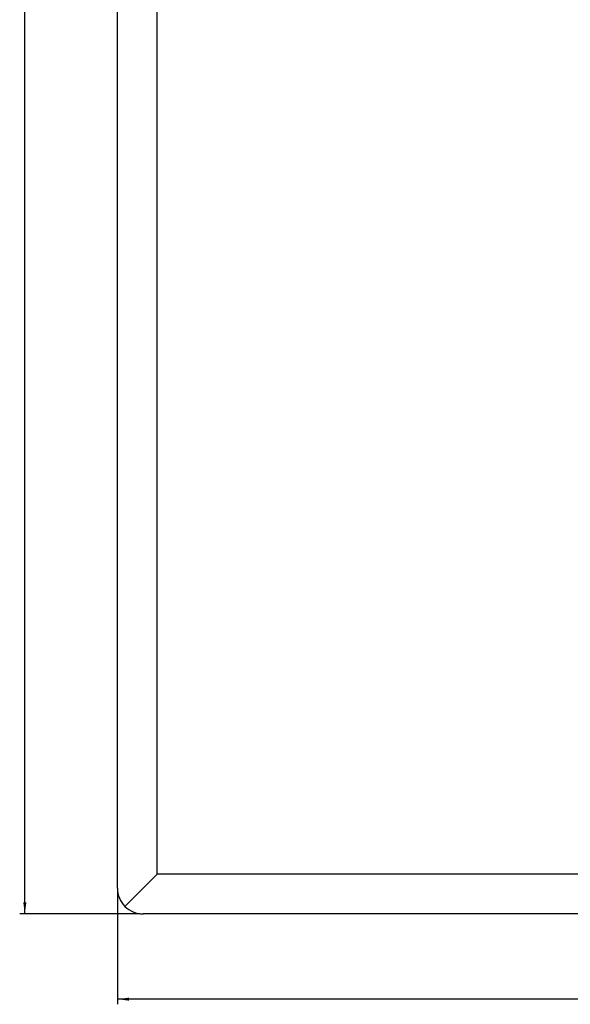
# Model space of a CAD drawing. Units: inches. Extents: x -23.8 to 22.6, y -5 to 60.9.
# Drawn here: x -23.5 to -14.9, y -1.1 to 14.2 of the extents above; entities that cross this region are included whole.
import ezdxf

# ---------------------------------------------------------------- set-up
doc = ezdxf.new("R2010")
doc.units = ezdxf.units.IN
doc.header["$MEASUREMENT"] = 0
doc.layers.add('1', color=7, linetype='Continuous')
doc.styles.add('CONVERTER_11', font='txt.shx', dxfattribs={"width": 0.9})
doc.dimstyles.new('ME10_DIM_11', dxfattribs={"dimtxt": 0.18, "dimasz": 0.18, "dimexe": 0.079921, "dimexo": 0.05, "dimgap": 0.1, "dimtad": 0, "dimtih": 1, "dimtoh": 1, "dimzin": 4, "dimdsep": 46, "dimtxsty": 'CONVERTER_11', "dimsah": 1, "dimcen": 0.09, "dimclrd": 2, "dimclre": 2, "dimclrt": 7, "dimadec": 0, "dimazin": 0, "dimtfac": 1, "dimtdec": 4, "dimtmove": 0, "dimatfit": 3, "dimfxl": 0, "dimtolj": 1, "dimtzin": 0, "dimarcsym": 0})
doc.dimstyles.new('ME10_DIM_12', dxfattribs={"dimtxt": 0.18, "dimasz": 0.18, "dimexe": 0.079921, "dimexo": 0.05, "dimgap": 0.1, "dimtad": 0, "dimtih": 1, "dimtoh": 1, "dimzin": 4, "dimdsep": 46, "dimtxsty": 'CONVERTER_11', "dimsah": 1, "dimcen": 0.09, "dimclrd": 2, "dimclre": 2, "dimclrt": 7, "dimadec": 0, "dimazin": 0, "dimtfac": 1, "dimtdec": 4, "dimtmove": 0, "dimatfit": 3, "dimfxl": 0, "dimtolj": 1, "dimtzin": 0, "dimarcsym": 0})

# ---------------------------------------------------------------- blocks, each defined once
blk = doc.blocks.new('cover_ring__16', base_point=(-21.996, 0.307))
at = {"color": 7, "linetype": 'Continuous'}
for p, q in [((-21.996, 0.707), (-21.996, 29.153)), ((-6.777, 0.307), (-21.596, 0.307))]:
    blk.add_line(p, q, dxfattribs=at)
for start, end in [(180, -135), (-135, -90)]:
    blk.add_arc((-21.596, 0.707), 0.4, start, end, dxfattribs=at)
blk = doc.blocks.new('mod_cover__17', base_point=(-21.996, 0.307))
at = {"color": 7, "linetype": 'Continuous'}
for p, q in [((-21.996, 0.707), (-21.996, 29.153)), ((-21.378, 0.925), (-21.378, 28.935)), ((-21.879, 0.424), (-21.378, 0.925)), ((-6.995, 0.925), (-21.378, 0.925)), ((-6.777, 0.307), (-21.596, 0.307))]:
    blk.add_line(p, q, dxfattribs=at)
for start, end in [(180, -135), (-135, -90)]:
    blk.add_arc((-21.596, 0.707), 0.4, start, end, dxfattribs=at)
blk = doc.blocks.new('new_door__18', base_point=(-21.996, 0.307))
for name in ['cover_ring__16', 'mod_cover__17']:
    blk.add_blockref(name, (-21.996, 0.307))
blk = doc.blocks.new('58586__19', base_point=(-21.996, 0.307))
blk.add_blockref('new_door__18', (-21.996, 0.307))
blk = doc.blocks.new('*D39')
at = {"layer": '1', "color": 2, "linetype": 'Continuous'}
for p, q in [((-21.646, 29.553), (-23.517, 29.553)), ((-23.437, 15.12), (-23.437, 29.553)), ((-23.437, 0.307), (-23.437, 14.74)), ((-21.646, 0.307), (-23.517, 0.307))]:
    blk.add_line(p, q, dxfattribs=at)
at = {"layer": '1', "color": 2}
for points in [[(-23.413, 29.373), (-23.461, 29.373), (-23.437, 29.553)], [(-23.461, 0.487), (-23.413, 0.487), (-23.437, 0.307)]]:
    blk.add_solid(points, dxfattribs=at)
at = {"layer": '1', "color": 7, "insert": (-23.763, 14.84), "char_height": 0.18, "attachment_point": 7, "rotation": 0.0001, "line_spacing_factor": 0.60024, "style": 'CONVERTER_11'}
blk.add_mtext('29.25', dxfattribs=at)
blk = doc.blocks.new('*D40')
at = {"layer": '1', "color": 2, "linetype": 'Continuous'}
for p, q in [((-21.996, 0.657), (-21.996, -1.099)), ((-6.377, 0.657), (-6.377, -1.099)), ((-14.586, -1.019), (-21.996, -1.019)), ((-6.377, -1.019), (-13.787, -1.019))]:
    blk.add_line(p, q, dxfattribs=at)
at = {"layer": '1', "color": 2}
for points in [[(-21.816, -0.996), (-21.816, -1.043), (-21.996, -1.019)], [(-6.557, -1.043), (-6.557, -0.996), (-6.377, -1.019)]]:
    blk.add_solid(points, dxfattribs=at)
at = {"layer": '1', "color": 7, "insert": (-14.486, -1.109), "char_height": 0.18, "attachment_point": 7, "rotation": 0.0001, "line_spacing_factor": 0.60024, "style": 'CONVERTER_11'}
blk.add_mtext('15.62', dxfattribs=at)
blk = doc.blocks.new('3', base_point=(-14.187, 14.93))
blk.add_blockref('58586__19', (-21.996, 0.307))
at = {"layer": '1'}
dim = blk.add_linear_dim(base=(-23.437, 0.307), p1=(-21.596, 29.553), p2=(-21.596, 0.307), angle=90, dimstyle='ME10_DIM_11', dxfattribs=at)
dim.commit()
dim.dimension.update_dxf_attribs({"geometry": '*D39', "text_midpoint": (-23.437, 14.93), "text_rotation": 0.0001})
dim = blk.add_linear_dim(base=(-6.377, -1.019), p1=(-21.996, 0.707), p2=(-6.377, 0.707), dimstyle='ME10_DIM_12', dxfattribs=at)
dim.commit()
dim.dimension.update_dxf_attribs({"geometry": '*D40', "text_midpoint": (-14.187, -1.019), "text_rotation": 0.0001})

msp = doc.modelspace()

# ---------------------------------------------------------------- block references
msp.add_blockref('3', (-14.187, 14.93))

doc.saveas('drawing.dxf')
